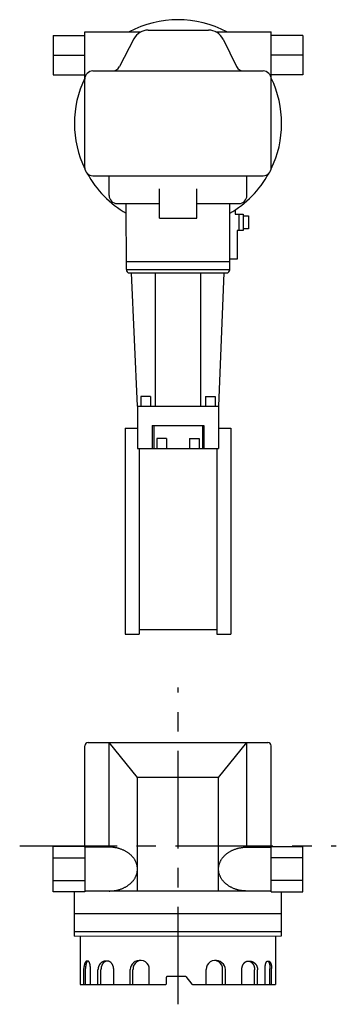
# Model space of a CAD drawing. Extents: x 216 to 4908, y 84 to 3384.
# Drawn here: x 1996 to 2191, y 1212 to 1818 of the extents above; entities that cross this region are included whole.
import ezdxf

# ---------------------------------------------------------------- set-up
doc = ezdxf.new("R2010")
doc.units = 0
doc.header["$LTSCALE"] = 48
doc.linetypes.add('CENTER', pattern=[2, 1.25, -0.25, 0.25, -0.25])
doc.layers.get('0').update_dxf_attribs({"linetype": 'CONTINUOUS'})

msp = doc.modelspace()

# ---------------------------------------------------------------- linework, layer by layer
for p, q in [((2016.48, 1808.48), (2016.48, 1784.23)), ((2016.48, 1808.48), (2036.03, 1808.48)), ((2036.03, 1727.03), (2036.03, 1810.62)), ((2036.03, 1810.62), (2070.52, 1810.62)), ((2075.13, 1811.74), (2112.28, 1811.74)), ((2116.88, 1810.62), (2150.93, 1810.62)), ((2150.93, 1727.03), (2150.93, 1810.62)), ((2150.93, 1782.97), (2150.93, 1810.62)), ((2170.48, 1808.48), (2150.93, 1808.48)), ((2170.48, 1808.48), (2170.48, 1784.23)), ((2066.26, 1806.36), (2057.38, 1789.27)), ((2121.23, 1806.19), (2129.6, 1789.35)), ((2016.48, 1796.35), (2036.03, 1796.35)), ((2170.48, 1796.35), (2150.93, 1796.35)), ((2016.48, 1784.23), (2036.03, 1784.23)), ((2041.03, 1786.57), (2145.93, 1786.57)), ((2170.48, 1784.23), (2150.93, 1784.23)), ((2041.03, 1722.03), (2145.93, 1722.03)), ((2050.98, 1709.92), (2050.98, 1722.03)), ((2135.98, 1709.92), (2135.98, 1722.03)), ((2081.98, 1695.92), (2081.98, 1713.92)), ((2104.98, 1695.92), (2104.98, 1713.92)), ((2055.98, 1704.92), (2081.98, 1704.92)), ((2061.64, 1664.22), (2061.59, 1704.92)), ((2104.98, 1704.92), (2130.98, 1704.92)), ((2125.32, 1664.2), (2125.32, 1704.92)), ((2128.76, 1701.13), (2128.76, 1698.41)), ((2128.76, 1698.41), (2133.6, 1698.41)), ((2130.98, 1698.41), (2130.98, 1688.3)), ((2133.6, 1698.41), (2133.6, 1688.3)), ((2081.98, 1695.92), (2104.98, 1695.92)), ((2133.57, 1697.39), (2136.92, 1697.39)), ((2136.92, 1697.39), (2136.92, 1689.31)), ((2129.87, 1688.3), (2129.87, 1670.71)), ((2133.6, 1688.3), (2129.87, 1688.3)), ((2136.92, 1689.31), (2133.6, 1689.31)), ((2061.64, 1669.18), (2125.31, 1669.18)), ((2129.87, 1670.71), (2125.41, 1670.71)), ((2061.64, 1664.22), (2125.32, 1664.22)), ((2063.64, 1662.2), (2123.32, 1662.2)), ((2068.48, 1580.18), (2064.91, 1662.2)), ((2079.33, 1662.2), (2079.33, 1580.18)), ((2107.24, 1662.2), (2107.24, 1580.18)), ((2121.74, 1662.2), (2118.48, 1580.18)), ((2070.48, 1586.16), (2070.48, 1580.16)), ((2076.48, 1586.16), (2070.48, 1586.16)), ((2076.48, 1586.16), (2076.48, 1580.16)), ((2110.48, 1586.16), (2116.48, 1586.16)), ((2110.48, 1586.16), (2110.48, 1580.16)), ((2116.48, 1586.16), (2116.48, 1580.16)), ((2068.48, 1580.16), (2118.48, 1580.16)), ((2068.48, 1580.16), (2068.48, 1554.16)), ((2118.48, 1580.16), (2118.48, 1554.16)), ((2060.98, 1566.66), (2060.98, 1439.66)), ((2060.98, 1566.66), (2068.48, 1566.66)), ((2077.48, 1568.16), (2109.48, 1568.16)), ((2077.48, 1568.16), (2077.48, 1554.16)), ((2078.48, 1568.16), (2078.48, 1554.16)), ((2108.48, 1568.16), (2108.48, 1554.16)), ((2109.48, 1568.16), (2109.48, 1554.16)), ((2118.48, 1566.66), (2125.98, 1566.66)), ((2125.98, 1566.66), (2125.98, 1439.66)), ((2086.48, 1560.16), (2080.48, 1560.16)), ((2080.48, 1560.16), (2080.48, 1554.16)), ((2086.48, 1560.16), (2086.48, 1554.16)), ((2100.48, 1560.16), (2100.48, 1554.16)), ((2100.48, 1560.16), (2106.48, 1560.16)), ((2106.48, 1560.16), (2106.48, 1554.16)), ((2068.48, 1554.16), (2118.48, 1554.16)), ((2069.48, 1554.16), (2069.48, 1439.66)), ((2117.48, 1554.16), (2117.48, 1439.66)), ((2060.98, 1439.66), (2069.48, 1439.66)), ((2069.48, 1442.66), (2117.48, 1442.66)), ((2117.48, 1439.66), (2125.98, 1439.66)), ((2036.03, 1308.56), (2036.03, 1371.05)), ((2038.03, 1373.05), (2148.93, 1373.05)), ((2051.03, 1308.56), (2051.03, 1373.05)), ((2068.48, 1351.56), (2051.03, 1373.05)), ((2118.48, 1351.56), (2135.93, 1373.05)), ((2135.93, 1308.56), (2135.93, 1373.05)), ((2150.93, 1309.06), (2150.93, 1371.05)), ((2068.48, 1281.56), (2068.48, 1351.56)), ((2118.48, 1351.56), (2068.48, 1351.56)), ((2118.48, 1281.56), (2118.48, 1351.56)), ((2016.48, 1281.06), (2016.48, 1309.06)), ((2036.03, 1309.06), (2016.48, 1309.06)), ((2036.03, 1309.06), (2036.03, 1281.06)), ((2051.03, 1308.56), (2036.03, 1308.56)), ((2135.93, 1308.56), (2150.93, 1308.56)), ((2150.93, 1281.06), (2150.93, 1309.06)), ((2150.93, 1309.06), (2170.48, 1309.06)), ((2170.48, 1281.06), (2170.48, 1309.06)), ((2016.48, 1302.06), (2036.03, 1302.06)), ((2170.48, 1302.06), (2150.93, 1302.06)), ((2016.48, 1288.06), (2036.03, 1288.06)), ((2170.48, 1288.06), (2150.93, 1288.06)), ((2036.03, 1281.06), (2016.48, 1281.06)), ((2029.67, 1253.85), (2029.67, 1281.06)), ((2150.93, 1281.56), (2036.03, 1281.56)), ((2150.93, 1281.06), (2170.48, 1281.06)), ((2157.28, 1253.86), (2157.28, 1281.06)), ((2029.67, 1267.71), (2157.28, 1267.71)), ((2029.64, 1256.7), (2157.22, 1256.69)), ((2029.67, 1253.85), (2157.28, 1253.86)), ((2033.13, 1253.85), (2033.13, 1224.05)), ((2153.53, 1253.85), (2153.53, 1224.05)), ((2035.46, 1224.04), (2035.46, 1233.74)), ((2036.48, 1224.05), (2036.48, 1233.64)), ((2039.5, 1224.05), (2039.5, 1233.74)), ((2044.16, 1224.04), (2044.16, 1233.04)), ((2045.99, 1224.04), (2045.99, 1233.04)), ((2053.86, 1224.05), (2053.86, 1233.04)), ((2063.92, 1224.14), (2063.92, 1233.17)), ((2065.74, 1224.07), (2065.74, 1233.17)), ((2075.75, 1224.14), (2075.75, 1233.17)), ((2110.91, 1224.14), (2110.91, 1233.17)), ((2120.91, 1224.07), (2120.91, 1233.17)), ((2122.74, 1224.14), (2122.74, 1233.17)), ((2132.79, 1224.05), (2132.79, 1233.04)), ((2140.67, 1224.04), (2140.67, 1233.04)), ((2142.49, 1224.04), (2142.49, 1233.04)), ((2147.15, 1224.05), (2147.15, 1233.74)), ((2150.17, 1224.05), (2150.17, 1233.64)), ((2151.2, 1224.04), (2151.2, 1233.74)), ((2086.43, 1224.55), (2086.43, 1228.55)), ((2086.93, 1229.05), (2097.82, 1229.05)), ((2098.21, 1228.86), (2101.94, 1224.23)), ((2033.13, 1224.05), (2085.93, 1224.05)), ((2102.33, 1224.05), (2153.52, 1224.05))]:
    msp.add_line(p, q)
at = {"linetype": 'CENTER'}
for p, q in [((2093.48, 1211.79), (2093.48, 1406.94)), ((1995.9, 1309.36), (2191.05, 1309.36))]:
    msp.add_line(p, q, dxfattribs=at)
for points in [[(2051.03, 1281.56, 0), (2051.45, 1281.56, 0), (2051.88, 1281.58, 0), (2052.31, 1281.6, 0), (2052.74, 1281.63, 0), (2053.16, 1281.66, 0), (2053.59, 1281.71, 0), (2054.01, 1281.76, 0), (2054.43, 1281.82, 0), (2054.85, 1281.89, 0), (2055.27, 1281.97, 0), (2055.68, 1282.05, 0), (2056.09, 1282.14, 0), (2056.5, 1282.24, 0), (2056.9, 1282.35, 0), (2057.31, 1282.47, 0), (2057.7, 1282.59, 0), (2058.1, 1282.72, 0), (2058.49, 1282.86, 0), (2058.87, 1283, 0), (2059.25, 1283.15, 0), (2059.63, 1283.31, 0), (2060, 1283.48, 0), (2060.36, 1283.66, 0), (2060.72, 1283.84, 0), (2061.07, 1284.02, 0), (2061.42, 1284.22, 0), (2061.76, 1284.42, 0), (2062.1, 1284.63, 0), (2062.42, 1284.84, 0), (2062.74, 1285.06, 0), (2063.06, 1285.28, 0), (2063.36, 1285.51, 0), (2063.66, 1285.75, 0), (2063.95, 1285.99, 0), (2064.24, 1286.24, 0), (2064.51, 1286.5, 0), (2064.78, 1286.76, 0), (2065.04, 1287.02, 0), (2065.29, 1287.29, 0), (2065.53, 1287.56, 0), (2065.77, 1287.84, 0), (2065.99, 1288.12, 0), (2066.21, 1288.41, 0), (2066.41, 1288.7, 0), (2066.61, 1288.99, 0), (2066.8, 1289.29, 0), (2066.98, 1289.59, 0), (2067.15, 1289.89, 0), (2067.31, 1290.2, 0), (2067.46, 1290.51, 0), (2067.59, 1290.83, 0), (2067.72, 1291.14, 0), (2067.84, 1291.46, 0), (2067.95, 1291.78, 0), (2068.05, 1292.1, 0), (2068.14, 1292.43, 0), (2068.22, 1292.75, 0), (2068.29, 1293.08, 0), (2068.34, 1293.41, 0), (2068.39, 1293.74, 0), (2068.43, 1294.07, 0), (2068.45, 1294.4, 0), (2068.47, 1294.73, 0), (2068.48, 1295.06, 0), (2068.47, 1295.39, 0), (2068.45, 1295.72, 0), (2068.43, 1296.05, 0), (2068.39, 1296.38, 0), (2068.34, 1296.71, 0), (2068.29, 1297.04, 0), (2068.22, 1297.37, 0), (2068.14, 1297.69, 0), (2068.05, 1298.02, 0), (2067.95, 1298.34, 0), (2067.84, 1298.66, 0), (2067.72, 1298.98, 0), (2067.59, 1299.3, 0), (2067.46, 1299.61, 0), (2067.31, 1299.92, 0), (2067.15, 1300.23, 0), (2066.98, 1300.53, 0), (2066.8, 1300.83, 0), (2066.61, 1301.13, 0), (2066.41, 1301.42, 0), (2066.21, 1301.71, 0), (2065.99, 1302, 0), (2065.77, 1302.28, 0), (2065.53, 1302.56, 0), (2065.29, 1302.83, 0), (2065.04, 1303.1, 0), (2064.78, 1303.37, 0), (2064.51, 1303.63, 0), (2064.24, 1303.88, 0), (2063.95, 1304.13, 0), (2063.66, 1304.37, 0), (2063.36, 1304.61, 0), (2063.06, 1304.84, 0), (2062.74, 1305.06, 0), (2062.42, 1305.28, 0), (2062.1, 1305.5, 0), (2061.76, 1305.7, 0), (2061.42, 1305.9, 0), (2061.07, 1306.1, 0), (2060.72, 1306.29, 0), (2060.36, 1306.47, 0), (2060, 1306.64, 0), (2059.63, 1306.81, 0), (2059.25, 1306.97, 0), (2058.87, 1307.12, 0), (2058.49, 1307.26, 0), (2058.1, 1307.4, 0), (2057.7, 1307.53, 0), (2057.31, 1307.66, 0), (2056.9, 1307.77, 0), (2056.5, 1307.88, 0), (2056.09, 1307.98, 0), (2055.68, 1308.07, 0), (2055.27, 1308.16, 0), (2054.85, 1308.23, 0), (2054.43, 1308.3, 0), (2054.01, 1308.36, 0), (2053.59, 1308.41, 0), (2053.16, 1308.46, 0), (2052.74, 1308.5, 0), (2052.31, 1308.52, 0), (2051.88, 1308.54, 0), (2051.45, 1308.56, 0), (2051.03, 1308.56, 0)], [(2135.93, 1281.56, 0), (2135.5, 1281.56, 0), (2135.07, 1281.58, 0), (2134.64, 1281.6, 0), (2134.21, 1281.63, 0), (2133.79, 1281.66, 0), (2133.36, 1281.71, 0), (2132.94, 1281.76, 0), (2132.52, 1281.82, 0), (2132.1, 1281.89, 0), (2131.69, 1281.97, 0), (2131.27, 1282.05, 0), (2130.86, 1282.14, 0), (2130.45, 1282.24, 0), (2130.05, 1282.35, 0), (2129.64, 1282.47, 0), (2129.25, 1282.59, 0), (2128.85, 1282.72, 0), (2128.46, 1282.86, 0), (2128.08, 1283, 0), (2127.7, 1283.15, 0), (2127.32, 1283.31, 0), (2126.95, 1283.48, 0), (2126.59, 1283.66, 0), (2126.23, 1283.84, 0), (2125.88, 1284.02, 0), (2125.53, 1284.22, 0), (2125.19, 1284.42, 0), (2124.85, 1284.63, 0), (2124.53, 1284.84, 0), (2124.21, 1285.06, 0), (2123.89, 1285.28, 0), (2123.59, 1285.51, 0), (2123.29, 1285.75, 0), (2123, 1285.99, 0), (2122.71, 1286.24, 0), (2122.44, 1286.5, 0), (2122.17, 1286.76, 0), (2121.91, 1287.02, 0), (2121.66, 1287.29, 0), (2121.42, 1287.56, 0), (2121.18, 1287.84, 0), (2120.96, 1288.12, 0), (2120.74, 1288.41, 0), (2120.54, 1288.7, 0), (2120.34, 1288.99, 0), (2120.15, 1289.29, 0), (2119.97, 1289.59, 0), (2119.8, 1289.89, 0), (2119.64, 1290.2, 0), (2119.5, 1290.51, 0), (2119.36, 1290.83, 0), (2119.23, 1291.14, 0), (2119.11, 1291.46, 0), (2119, 1291.78, 0), (2118.9, 1292.1, 0), (2118.81, 1292.43, 0), (2118.73, 1292.75, 0), (2118.66, 1293.08, 0), (2118.61, 1293.41, 0), (2118.56, 1293.74, 0), (2118.52, 1294.07, 0), (2118.5, 1294.4, 0), (2118.48, 1294.73, 0), (2118.48, 1295.06, 0), (2118.48, 1295.39, 0), (2118.5, 1295.72, 0), (2118.52, 1296.05, 0), (2118.56, 1296.38, 0), (2118.61, 1296.71, 0), (2118.66, 1297.04, 0), (2118.73, 1297.37, 0), (2118.81, 1297.69, 0), (2118.9, 1298.02, 0), (2119, 1298.34, 0), (2119.11, 1298.66, 0), (2119.23, 1298.98, 0), (2119.36, 1299.3, 0), (2119.5, 1299.61, 0), (2119.64, 1299.92, 0), (2119.8, 1300.23, 0), (2119.97, 1300.53, 0), (2120.15, 1300.83, 0), (2120.34, 1301.13, 0), (2120.54, 1301.42, 0), (2120.74, 1301.71, 0), (2120.96, 1302, 0), (2121.18, 1302.28, 0), (2121.42, 1302.56, 0), (2121.66, 1302.83, 0), (2121.91, 1303.1, 0), (2122.17, 1303.37, 0), (2122.44, 1303.63, 0), (2122.71, 1303.88, 0), (2123, 1304.13, 0), (2123.29, 1304.37, 0), (2123.59, 1304.61, 0), (2123.89, 1304.84, 0), (2124.21, 1305.06, 0), (2124.53, 1305.28, 0), (2124.85, 1305.5, 0), (2125.19, 1305.7, 0), (2125.53, 1305.9, 0), (2125.88, 1306.1, 0), (2126.23, 1306.29, 0), (2126.59, 1306.47, 0), (2126.95, 1306.64, 0), (2127.32, 1306.81, 0), (2127.7, 1306.97, 0), (2128.08, 1307.12, 0), (2128.46, 1307.26, 0), (2128.85, 1307.4, 0), (2129.25, 1307.53, 0), (2129.64, 1307.66, 0), (2130.05, 1307.77, 0), (2130.45, 1307.88, 0), (2130.86, 1307.98, 0), (2131.27, 1308.07, 0), (2131.69, 1308.16, 0), (2132.1, 1308.23, 0), (2132.52, 1308.3, 0), (2132.94, 1308.36, 0), (2133.36, 1308.41, 0), (2133.79, 1308.46, 0), (2134.21, 1308.5, 0), (2134.64, 1308.52, 0), (2135.07, 1308.54, 0), (2135.5, 1308.56, 0), (2135.93, 1308.56, 0)], [(2037.81, 1238.38, 0), (2037.78, 1238.39, 0), (2037.75, 1238.4, 0), (2037.73, 1238.41, 0), (2037.7, 1238.41, 0), (2037.67, 1238.42, 0), (2037.64, 1238.43, 0), (2037.62, 1238.43, 0), (2037.59, 1238.43, 0), (2037.56, 1238.44, 0), (2037.54, 1238.44, 0), (2037.51, 1238.44, 0), (2037.48, 1238.44, 0), (2037.45, 1238.44, 0), (2037.43, 1238.44, 0), (2037.4, 1238.44, 0), (2037.37, 1238.44, 0), (2037.34, 1238.43, 0), (2037.32, 1238.43, 0), (2037.29, 1238.42, 0), (2037.26, 1238.42, 0), (2037.23, 1238.41, 0), (2037.21, 1238.4, 0), (2037.18, 1238.39, 0), (2037.15, 1238.38, 0), (2037.13, 1238.37, 0), (2037.1, 1238.36, 0), (2037.07, 1238.35, 0), (2037.04, 1238.33, 0), (2037.02, 1238.32, 0), (2036.99, 1238.31, 0), (2036.96, 1238.29, 0), (2036.94, 1238.27, 0), (2036.91, 1238.26, 0), (2036.89, 1238.24, 0), (2036.86, 1238.22, 0), (2036.83, 1238.2, 0), (2036.81, 1238.18, 0), (2036.78, 1238.16, 0), (2036.76, 1238.13, 0), (2036.73, 1238.11, 0), (2036.71, 1238.09, 0), (2036.68, 1238.06, 0), (2036.65, 1238.04, 0), (2036.63, 1238.01, 0), (2036.61, 1237.98, 0), (2036.58, 1237.96, 0), (2036.56, 1237.93, 0), (2036.53, 1237.9, 0), (2036.51, 1237.87, 0), (2036.48, 1237.84, 0), (2036.46, 1237.8, 0), (2036.44, 1237.77, 0), (2036.41, 1237.74, 0), (2036.39, 1237.7, 0), (2036.37, 1237.67, 0), (2036.34, 1237.63, 0), (2036.32, 1237.6, 0), (2036.3, 1237.56, 0), (2036.28, 1237.52, 0), (2036.26, 1237.49, 0), (2036.23, 1237.45, 0), (2036.21, 1237.41, 0), (2036.19, 1237.37, 0), (2036.17, 1237.33, 0), (2036.15, 1237.29, 0), (2036.13, 1237.24, 0), (2036.11, 1237.2, 0), (2036.09, 1237.16, 0), (2036.07, 1237.11, 0), (2036.05, 1237.07, 0), (2036.03, 1237.02, 0), (2036.01, 1236.98, 0), (2035.99, 1236.93, 0), (2035.97, 1236.88, 0), (2035.96, 1236.83, 0), (2035.94, 1236.79, 0), (2035.92, 1236.74, 0), (2035.9, 1236.69, 0), (2035.89, 1236.64, 0), (2035.87, 1236.59, 0), (2035.85, 1236.54, 0), (2035.84, 1236.49, 0), (2035.82, 1236.43, 0), (2035.81, 1236.38, 0), (2035.79, 1236.33, 0), (2035.77, 1236.27, 0), (2035.76, 1236.22, 0), (2035.75, 1236.17, 0), (2035.73, 1236.11, 0), (2035.72, 1236.06, 0), (2035.71, 1236, 0), (2035.69, 1235.94, 0), (2035.68, 1235.89, 0), (2035.67, 1235.83, 0), (2035.66, 1235.77, 0), (2035.64, 1235.72, 0), (2035.63, 1235.66, 0), (2035.62, 1235.6, 0), (2035.61, 1235.54, 0), (2035.6, 1235.48, 0), (2035.59, 1235.42, 0), (2035.58, 1235.36, 0), (2035.57, 1235.3, 0), (2035.56, 1235.24, 0), (2035.55, 1235.18, 0), (2035.55, 1235.12, 0), (2035.54, 1235.06, 0), (2035.53, 1235, 0), (2035.52, 1234.94, 0), (2035.52, 1234.88, 0), (2035.51, 1234.81, 0), (2035.5, 1234.75, 0), (2035.5, 1234.69, 0), (2035.49, 1234.63, 0), (2035.49, 1234.56, 0), (2035.48, 1234.5, 0), (2035.48, 1234.44, 0), (2035.48, 1234.37, 0), (2035.47, 1234.31, 0), (2035.47, 1234.25, 0), (2035.47, 1234.18, 0), (2035.46, 1234.12, 0), (2035.46, 1234.06, 0), (2035.46, 1233.99, 0), (2035.46, 1233.93, 0), (2035.46, 1233.87, 0), (2035.46, 1233.8, 0), (2035.46, 1233.74, 0)], [(2039.5, 1233.74, 0), (2039.5, 1233.85, 0), (2039.5, 1233.97, 0), (2039.5, 1234.08, 0), (2039.5, 1234.2, 0), (2039.49, 1234.31, 0), (2039.49, 1234.42, 0), (2039.48, 1234.54, 0), (2039.47, 1234.65, 0), (2039.47, 1234.76, 0), (2039.46, 1234.87, 0), (2039.45, 1234.99, 0), (2039.44, 1235.1, 0), (2039.43, 1235.21, 0), (2039.41, 1235.31, 0), (2039.4, 1235.42, 0), (2039.39, 1235.53, 0), (2039.37, 1235.63, 0), (2039.36, 1235.74, 0), (2039.34, 1235.84, 0), (2039.32, 1235.94, 0), (2039.31, 1236.04, 0), (2039.29, 1236.14, 0), (2039.27, 1236.24, 0), (2039.25, 1236.34, 0), (2039.23, 1236.43, 0), (2039.21, 1236.52, 0), (2039.18, 1236.62, 0), (2039.16, 1236.7, 0), (2039.14, 1236.79, 0), (2039.11, 1236.88, 0), (2039.09, 1236.96, 0), (2039.06, 1237.04, 0), (2039.03, 1237.13, 0), (2039.01, 1237.2, 0), (2038.98, 1237.28, 0), (2038.95, 1237.35, 0), (2038.92, 1237.42, 0), (2038.89, 1237.49, 0), (2038.86, 1237.56, 0), (2038.83, 1237.63, 0), (2038.8, 1237.69, 0), (2038.77, 1237.75, 0), (2038.74, 1237.81, 0), (2038.71, 1237.86, 0), (2038.67, 1237.92, 0), (2038.64, 1237.97, 0), (2038.61, 1238.01, 0), (2038.57, 1238.06, 0), (2038.54, 1238.1, 0), (2038.5, 1238.14, 0), (2038.47, 1238.18, 0), (2038.43, 1238.21, 0), (2038.4, 1238.24, 0), (2038.36, 1238.27, 0), (2038.32, 1238.3, 0), (2038.29, 1238.32, 0), (2038.25, 1238.35, 0), (2038.21, 1238.36, 0), (2038.18, 1238.38, 0), (2038.14, 1238.39, 0), (2038.1, 1238.4, 0), (2038.07, 1238.41, 0), (2038.03, 1238.41, 0), (2037.99, 1238.41, 0), (2037.96, 1238.41, 0), (2037.92, 1238.41, 0), (2037.88, 1238.4, 0), (2037.85, 1238.39, 0), (2037.81, 1238.38, 0), (2037.77, 1238.36, 0), (2037.74, 1238.35, 0), (2037.7, 1238.32, 0), (2037.66, 1238.3, 0), (2037.63, 1238.27, 0), (2037.59, 1238.24, 0), (2037.56, 1238.21, 0), (2037.52, 1238.18, 0), (2037.48, 1238.14, 0), (2037.45, 1238.1, 0), (2037.42, 1238.06, 0), (2037.38, 1238.01, 0), (2037.35, 1237.97, 0), (2037.31, 1237.92, 0), (2037.28, 1237.86, 0), (2037.25, 1237.81, 0), (2037.22, 1237.75, 0), (2037.19, 1237.69, 0), (2037.15, 1237.63, 0), (2037.12, 1237.56, 0), (2037.09, 1237.49, 0), (2037.06, 1237.42, 0), (2037.04, 1237.35, 0), (2037.01, 1237.28, 0), (2036.98, 1237.2, 0), (2036.95, 1237.13, 0), (2036.93, 1237.04, 0), (2036.9, 1236.96, 0), (2036.87, 1236.88, 0), (2036.85, 1236.79, 0), (2036.83, 1236.7, 0), (2036.8, 1236.62, 0), (2036.78, 1236.52, 0), (2036.76, 1236.43, 0), (2036.74, 1236.34, 0), (2036.72, 1236.24, 0), (2036.7, 1236.14, 0), (2036.68, 1236.04, 0), (2036.66, 1235.94, 0), (2036.64, 1235.84, 0), (2036.63, 1235.74, 0), (2036.61, 1235.63, 0), (2036.6, 1235.53, 0), (2036.58, 1235.42, 0), (2036.57, 1235.31, 0), (2036.56, 1235.21, 0), (2036.55, 1235.1, 0), (2036.54, 1234.99, 0), (2036.53, 1234.87, 0), (2036.52, 1234.76, 0), (2036.51, 1234.65, 0), (2036.51, 1234.54, 0), (2036.5, 1234.42, 0), (2036.49, 1234.31, 0), (2036.49, 1234.2, 0), (2036.49, 1234.08, 0), (2036.48, 1233.97, 0), (2036.48, 1233.85, 0), (2036.48, 1233.74, 0)], [(2049.36, 1238.38, 0), (2049.29, 1238.38, 0), (2049.23, 1238.39, 0), (2049.17, 1238.39, 0), (2049.11, 1238.39, 0), (2049.05, 1238.39, 0), (2048.98, 1238.39, 0), (2048.92, 1238.39, 0), (2048.86, 1238.39, 0), (2048.8, 1238.39, 0), (2048.74, 1238.38, 0), (2048.67, 1238.38, 0), (2048.61, 1238.37, 0), (2048.55, 1238.37, 0), (2048.49, 1238.36, 0), (2048.43, 1238.35, 0), (2048.36, 1238.34, 0), (2048.3, 1238.33, 0), (2048.24, 1238.32, 0), (2048.18, 1238.31, 0), (2048.12, 1238.3, 0), (2048.06, 1238.29, 0), (2048, 1238.27, 0), (2047.94, 1238.26, 0), (2047.87, 1238.24, 0), (2047.81, 1238.23, 0), (2047.75, 1238.21, 0), (2047.69, 1238.19, 0), (2047.63, 1238.17, 0), (2047.57, 1238.15, 0), (2047.52, 1238.13, 0), (2047.46, 1238.11, 0), (2047.4, 1238.09, 0), (2047.34, 1238.06, 0), (2047.28, 1238.04, 0), (2047.22, 1238.01, 0), (2047.17, 1237.99, 0), (2047.11, 1237.96, 0), (2047.05, 1237.93, 0), (2046.99, 1237.91, 0), (2046.94, 1237.88, 0), (2046.88, 1237.85, 0), (2046.83, 1237.82, 0), (2046.77, 1237.79, 0), (2046.72, 1237.75, 0), (2046.66, 1237.72, 0), (2046.61, 1237.69, 0), (2046.55, 1237.65, 0), (2046.5, 1237.62, 0), (2046.45, 1237.58, 0), (2046.39, 1237.54, 0), (2046.34, 1237.51, 0), (2046.29, 1237.47, 0), (2046.24, 1237.43, 0), (2046.19, 1237.39, 0), (2046.14, 1237.35, 0), (2046.09, 1237.31, 0), (2046.04, 1237.27, 0), (2045.99, 1237.22, 0), (2045.94, 1237.18, 0), (2045.89, 1237.14, 0), (2045.85, 1237.09, 0), (2045.8, 1237.05, 0), (2045.75, 1237, 0), (2045.71, 1236.96, 0), (2045.66, 1236.91, 0), (2045.62, 1236.86, 0), (2045.57, 1236.81, 0), (2045.53, 1236.76, 0), (2045.49, 1236.71, 0), (2045.44, 1236.66, 0), (2045.4, 1236.61, 0), (2045.36, 1236.56, 0), (2045.32, 1236.51, 0), (2045.28, 1236.46, 0), (2045.24, 1236.4, 0), (2045.2, 1236.35, 0), (2045.16, 1236.3, 0), (2045.13, 1236.24, 0), (2045.09, 1236.19, 0), (2045.05, 1236.13, 0), (2045.02, 1236.07, 0), (2044.98, 1236.02, 0), (2044.95, 1235.96, 0), (2044.91, 1235.9, 0), (2044.88, 1235.84, 0), (2044.85, 1235.78, 0), (2044.82, 1235.73, 0), (2044.79, 1235.67, 0), (2044.76, 1235.61, 0), (2044.73, 1235.55, 0), (2044.7, 1235.48, 0), (2044.67, 1235.42, 0), (2044.64, 1235.36, 0), (2044.62, 1235.3, 0), (2044.59, 1235.24, 0), (2044.56, 1235.17, 0), (2044.54, 1235.11, 0), (2044.52, 1235.05, 0), (2044.49, 1234.98, 0), (2044.47, 1234.92, 0), (2044.45, 1234.86, 0), (2044.43, 1234.79, 0), (2044.41, 1234.73, 0), (2044.39, 1234.66, 0), (2044.37, 1234.59, 0), (2044.35, 1234.53, 0), (2044.34, 1234.46, 0), (2044.32, 1234.4, 0), (2044.31, 1234.33, 0), (2044.29, 1234.26, 0), (2044.28, 1234.2, 0), (2044.26, 1234.13, 0), (2044.25, 1234.06, 0), (2044.24, 1233.99, 0), (2044.23, 1233.93, 0), (2044.22, 1233.86, 0), (2044.21, 1233.79, 0), (2044.2, 1233.72, 0), (2044.19, 1233.65, 0), (2044.19, 1233.59, 0), (2044.18, 1233.52, 0), (2044.18, 1233.45, 0), (2044.17, 1233.38, 0), (2044.17, 1233.31, 0), (2044.17, 1233.24, 0), (2044.16, 1233.18, 0), (2044.16, 1233.11, 0), (2044.16, 1233.04, 0)], [(2053.86, 1233.04, 0), (2053.86, 1233.17, 0), (2053.86, 1233.3, 0), (2053.85, 1233.43, 0), (2053.84, 1233.57, 0), (2053.83, 1233.7, 0), (2053.82, 1233.83, 0), (2053.81, 1233.96, 0), (2053.79, 1234.09, 0), (2053.77, 1234.22, 0), (2053.75, 1234.35, 0), (2053.72, 1234.48, 0), (2053.69, 1234.6, 0), (2053.66, 1234.73, 0), (2053.63, 1234.86, 0), (2053.6, 1234.98, 0), (2053.56, 1235.1, 0), (2053.53, 1235.22, 0), (2053.49, 1235.35, 0), (2053.44, 1235.46, 0), (2053.4, 1235.58, 0), (2053.35, 1235.7, 0), (2053.3, 1235.81, 0), (2053.25, 1235.93, 0), (2053.2, 1236.04, 0), (2053.15, 1236.15, 0), (2053.09, 1236.25, 0), (2053.03, 1236.36, 0), (2052.97, 1236.46, 0), (2052.91, 1236.56, 0), (2052.84, 1236.66, 0), (2052.78, 1236.76, 0), (2052.71, 1236.85, 0), (2052.64, 1236.95, 0), (2052.57, 1237.04, 0), (2052.5, 1237.12, 0), (2052.42, 1237.21, 0), (2052.35, 1237.29, 0), (2052.27, 1237.37, 0), (2052.19, 1237.45, 0), (2052.11, 1237.53, 0), (2052.03, 1237.6, 0), (2051.95, 1237.67, 0), (2051.87, 1237.73, 0), (2051.78, 1237.8, 0), (2051.7, 1237.86, 0), (2051.61, 1237.92, 0), (2051.52, 1237.97, 0), (2051.43, 1238.02, 0), (2051.34, 1238.07, 0), (2051.25, 1238.12, 0), (2051.16, 1238.16, 0), (2051.07, 1238.2, 0), (2050.98, 1238.24, 0), (2050.88, 1238.27, 0), (2050.79, 1238.3, 0), (2050.69, 1238.33, 0), (2050.6, 1238.36, 0), (2050.5, 1238.38, 0), (2050.41, 1238.39, 0), (2050.31, 1238.41, 0), (2050.22, 1238.42, 0), (2050.12, 1238.43, 0), (2050.02, 1238.43, 0), (2049.93, 1238.43, 0), (2049.83, 1238.43, 0), (2049.73, 1238.43, 0), (2049.64, 1238.42, 0), (2049.54, 1238.41, 0), (2049.44, 1238.39, 0), (2049.35, 1238.38, 0), (2049.25, 1238.36, 0), (2049.16, 1238.33, 0), (2049.06, 1238.3, 0), (2048.97, 1238.27, 0), (2048.87, 1238.24, 0), (2048.78, 1238.2, 0), (2048.69, 1238.16, 0), (2048.6, 1238.12, 0), (2048.51, 1238.07, 0), (2048.42, 1238.02, 0), (2048.33, 1237.97, 0), (2048.24, 1237.92, 0), (2048.15, 1237.86, 0), (2048.07, 1237.8, 0), (2047.98, 1237.73, 0), (2047.9, 1237.67, 0), (2047.82, 1237.6, 0), (2047.74, 1237.53, 0), (2047.66, 1237.45, 0), (2047.58, 1237.37, 0), (2047.5, 1237.29, 0), (2047.43, 1237.21, 0), (2047.35, 1237.12, 0), (2047.28, 1237.04, 0), (2047.21, 1236.95, 0), (2047.14, 1236.85, 0), (2047.07, 1236.76, 0), (2047.01, 1236.66, 0), (2046.94, 1236.56, 0), (2046.88, 1236.46, 0), (2046.82, 1236.36, 0), (2046.76, 1236.25, 0), (2046.71, 1236.15, 0), (2046.65, 1236.04, 0), (2046.6, 1235.93, 0), (2046.55, 1235.81, 0), (2046.5, 1235.7, 0), (2046.45, 1235.58, 0), (2046.41, 1235.46, 0), (2046.37, 1235.35, 0), (2046.33, 1235.22, 0), (2046.29, 1235.1, 0), (2046.25, 1234.98, 0), (2046.22, 1234.86, 0), (2046.19, 1234.73, 0), (2046.16, 1234.6, 0), (2046.13, 1234.48, 0), (2046.11, 1234.35, 0), (2046.08, 1234.22, 0), (2046.06, 1234.09, 0), (2046.05, 1233.96, 0), (2046.03, 1233.83, 0), (2046.02, 1233.7, 0), (2046.01, 1233.57, 0), (2046, 1233.43, 0), (2045.99, 1233.3, 0), (2045.99, 1233.17, 0), (2045.99, 1233.04, 0)], [(2132.79, 1233.04, 0), (2132.79, 1233.17, 0), (2132.8, 1233.3, 0), (2132.8, 1233.43, 0), (2132.81, 1233.57, 0), (2132.82, 1233.7, 0), (2132.83, 1233.83, 0), (2132.85, 1233.96, 0), (2132.87, 1234.09, 0), (2132.89, 1234.22, 0), (2132.91, 1234.35, 0), (2132.93, 1234.48, 0), (2132.96, 1234.6, 0), (2132.99, 1234.73, 0), (2133.02, 1234.86, 0), (2133.06, 1234.98, 0), (2133.09, 1235.1, 0), (2133.13, 1235.22, 0), (2133.17, 1235.35, 0), (2133.21, 1235.46, 0), (2133.26, 1235.58, 0), (2133.3, 1235.7, 0), (2133.35, 1235.81, 0), (2133.4, 1235.93, 0), (2133.46, 1236.04, 0), (2133.51, 1236.15, 0), (2133.57, 1236.25, 0), (2133.63, 1236.36, 0), (2133.69, 1236.46, 0), (2133.75, 1236.56, 0), (2133.81, 1236.66, 0), (2133.88, 1236.76, 0), (2133.95, 1236.85, 0), (2134.01, 1236.95, 0), (2134.09, 1237.04, 0), (2134.16, 1237.12, 0), (2134.23, 1237.21, 0), (2134.31, 1237.29, 0), (2134.38, 1237.37, 0), (2134.46, 1237.45, 0), (2134.54, 1237.53, 0), (2134.62, 1237.6, 0), (2134.71, 1237.67, 0), (2134.79, 1237.73, 0), (2134.87, 1237.8, 0), (2134.96, 1237.86, 0), (2135.05, 1237.92, 0), (2135.13, 1237.97, 0), (2135.22, 1238.02, 0), (2135.31, 1238.07, 0), (2135.4, 1238.12, 0), (2135.49, 1238.16, 0), (2135.59, 1238.2, 0), (2135.68, 1238.24, 0), (2135.77, 1238.27, 0), (2135.87, 1238.3, 0), (2135.96, 1238.33, 0), (2136.06, 1238.36, 0), (2136.15, 1238.38, 0), (2136.25, 1238.39, 0), (2136.34, 1238.41, 0), (2136.44, 1238.42, 0), (2136.54, 1238.43, 0), (2136.63, 1238.43, 0), (2136.73, 1238.43, 0), (2136.83, 1238.43, 0), (2136.92, 1238.43, 0), (2137.02, 1238.42, 0), (2137.12, 1238.41, 0), (2137.21, 1238.39, 0), (2137.31, 1238.38, 0), (2137.4, 1238.36, 0), (2137.5, 1238.33, 0), (2137.59, 1238.3, 0), (2137.69, 1238.27, 0), (2137.78, 1238.24, 0), (2137.87, 1238.2, 0), (2137.97, 1238.16, 0), (2138.06, 1238.12, 0), (2138.15, 1238.07, 0), (2138.24, 1238.02, 0), (2138.33, 1237.97, 0), (2138.41, 1237.92, 0), (2138.5, 1237.86, 0), (2138.59, 1237.8, 0), (2138.67, 1237.73, 0), (2138.75, 1237.67, 0), (2138.84, 1237.6, 0), (2138.92, 1237.53, 0), (2139, 1237.45, 0), (2139.08, 1237.37, 0), (2139.15, 1237.29, 0), (2139.23, 1237.21, 0), (2139.3, 1237.12, 0), (2139.37, 1237.04, 0), (2139.45, 1236.95, 0), (2139.51, 1236.85, 0), (2139.58, 1236.76, 0), (2139.65, 1236.66, 0), (2139.71, 1236.56, 0), (2139.77, 1236.46, 0), (2139.83, 1236.36, 0), (2139.89, 1236.25, 0), (2139.95, 1236.15, 0), (2140, 1236.04, 0), (2140.06, 1235.93, 0), (2140.11, 1235.81, 0), (2140.16, 1235.7, 0), (2140.2, 1235.58, 0), (2140.25, 1235.46, 0), (2140.29, 1235.35, 0), (2140.33, 1235.22, 0), (2140.37, 1235.1, 0), (2140.4, 1234.98, 0), (2140.44, 1234.86, 0), (2140.47, 1234.73, 0), (2140.5, 1234.6, 0), (2140.53, 1234.48, 0), (2140.55, 1234.35, 0), (2140.57, 1234.22, 0), (2140.59, 1234.09, 0), (2140.61, 1233.96, 0), (2140.63, 1233.83, 0), (2140.64, 1233.7, 0), (2140.65, 1233.57, 0), (2140.66, 1233.43, 0), (2140.66, 1233.3, 0), (2140.67, 1233.17, 0), (2140.67, 1233.04, 0)], [(2137.3, 1238.38, 0), (2137.36, 1238.38, 0), (2137.42, 1238.39, 0), (2137.48, 1238.39, 0), (2137.55, 1238.39, 0), (2137.61, 1238.39, 0), (2137.67, 1238.39, 0), (2137.73, 1238.39, 0), (2137.8, 1238.39, 0), (2137.86, 1238.39, 0), (2137.92, 1238.38, 0), (2137.98, 1238.38, 0), (2138.04, 1238.37, 0), (2138.11, 1238.37, 0), (2138.17, 1238.36, 0), (2138.23, 1238.35, 0), (2138.29, 1238.34, 0), (2138.35, 1238.33, 0), (2138.41, 1238.32, 0), (2138.48, 1238.31, 0), (2138.54, 1238.3, 0), (2138.6, 1238.29, 0), (2138.66, 1238.27, 0), (2138.72, 1238.26, 0), (2138.78, 1238.24, 0), (2138.84, 1238.23, 0), (2138.9, 1238.21, 0), (2138.96, 1238.19, 0), (2139.02, 1238.17, 0), (2139.08, 1238.15, 0), (2139.14, 1238.13, 0), (2139.2, 1238.11, 0), (2139.26, 1238.09, 0), (2139.32, 1238.06, 0), (2139.37, 1238.04, 0), (2139.43, 1238.01, 0), (2139.49, 1237.99, 0), (2139.55, 1237.96, 0), (2139.6, 1237.93, 0), (2139.66, 1237.91, 0), (2139.72, 1237.88, 0), (2139.77, 1237.85, 0), (2139.83, 1237.82, 0), (2139.89, 1237.79, 0), (2139.94, 1237.75, 0), (2139.99, 1237.72, 0), (2140.05, 1237.69, 0), (2140.1, 1237.65, 0), (2140.16, 1237.62, 0), (2140.21, 1237.58, 0), (2140.26, 1237.54, 0), (2140.31, 1237.51, 0), (2140.37, 1237.47, 0), (2140.42, 1237.43, 0), (2140.47, 1237.39, 0), (2140.52, 1237.35, 0), (2140.57, 1237.31, 0), (2140.62, 1237.27, 0), (2140.67, 1237.22, 0), (2140.71, 1237.18, 0), (2140.76, 1237.14, 0), (2140.81, 1237.09, 0), (2140.86, 1237.05, 0), (2140.9, 1237, 0), (2140.95, 1236.96, 0), (2140.99, 1236.91, 0), (2141.04, 1236.86, 0), (2141.08, 1236.81, 0), (2141.13, 1236.76, 0), (2141.17, 1236.71, 0), (2141.21, 1236.66, 0), (2141.25, 1236.61, 0), (2141.3, 1236.56, 0), (2141.34, 1236.51, 0), (2141.38, 1236.46, 0), (2141.42, 1236.4, 0), (2141.45, 1236.35, 0), (2141.49, 1236.3, 0), (2141.53, 1236.24, 0), (2141.57, 1236.19, 0), (2141.6, 1236.13, 0), (2141.64, 1236.07, 0), (2141.67, 1236.02, 0), (2141.71, 1235.96, 0), (2141.74, 1235.9, 0), (2141.77, 1235.84, 0), (2141.81, 1235.78, 0), (2141.84, 1235.73, 0), (2141.87, 1235.67, 0), (2141.9, 1235.61, 0), (2141.93, 1235.55, 0), (2141.96, 1235.48, 0), (2141.99, 1235.42, 0), (2142.01, 1235.36, 0), (2142.04, 1235.3, 0), (2142.07, 1235.24, 0), (2142.09, 1235.17, 0), (2142.12, 1235.11, 0), (2142.14, 1235.05, 0), (2142.16, 1234.98, 0), (2142.18, 1234.92, 0), (2142.21, 1234.86, 0), (2142.23, 1234.79, 0), (2142.25, 1234.73, 0), (2142.27, 1234.66, 0), (2142.28, 1234.59, 0), (2142.3, 1234.53, 0), (2142.32, 1234.46, 0), (2142.33, 1234.4, 0), (2142.35, 1234.33, 0), (2142.36, 1234.26, 0), (2142.38, 1234.2, 0), (2142.39, 1234.13, 0), (2142.4, 1234.06, 0), (2142.42, 1233.99, 0), (2142.43, 1233.93, 0), (2142.44, 1233.86, 0), (2142.45, 1233.79, 0), (2142.45, 1233.72, 0), (2142.46, 1233.65, 0), (2142.47, 1233.59, 0), (2142.47, 1233.52, 0), (2142.48, 1233.45, 0), (2142.48, 1233.38, 0), (2142.49, 1233.31, 0), (2142.49, 1233.24, 0), (2142.49, 1233.18, 0), (2142.49, 1233.11, 0), (2142.49, 1233.04, 0)], [(2147.15, 1233.74, 0), (2147.15, 1233.85, 0), (2147.15, 1233.97, 0), (2147.16, 1234.08, 0), (2147.16, 1234.2, 0), (2147.16, 1234.31, 0), (2147.17, 1234.42, 0), (2147.17, 1234.54, 0), (2147.18, 1234.65, 0), (2147.19, 1234.76, 0), (2147.2, 1234.87, 0), (2147.21, 1234.99, 0), (2147.22, 1235.1, 0), (2147.23, 1235.21, 0), (2147.24, 1235.31, 0), (2147.25, 1235.42, 0), (2147.27, 1235.53, 0), (2147.28, 1235.63, 0), (2147.3, 1235.74, 0), (2147.31, 1235.84, 0), (2147.33, 1235.94, 0), (2147.35, 1236.04, 0), (2147.37, 1236.14, 0), (2147.39, 1236.24, 0), (2147.41, 1236.34, 0), (2147.43, 1236.43, 0), (2147.45, 1236.52, 0), (2147.47, 1236.62, 0), (2147.5, 1236.7, 0), (2147.52, 1236.79, 0), (2147.54, 1236.88, 0), (2147.57, 1236.96, 0), (2147.59, 1237.04, 0), (2147.62, 1237.13, 0), (2147.65, 1237.2, 0), (2147.68, 1237.28, 0), (2147.7, 1237.35, 0), (2147.73, 1237.42, 0), (2147.76, 1237.49, 0), (2147.79, 1237.56, 0), (2147.82, 1237.63, 0), (2147.85, 1237.69, 0), (2147.89, 1237.75, 0), (2147.92, 1237.81, 0), (2147.95, 1237.86, 0), (2147.98, 1237.92, 0), (2148.02, 1237.97, 0), (2148.05, 1238.01, 0), (2148.08, 1238.06, 0), (2148.12, 1238.1, 0), (2148.15, 1238.14, 0), (2148.19, 1238.18, 0), (2148.22, 1238.21, 0), (2148.26, 1238.24, 0), (2148.3, 1238.27, 0), (2148.33, 1238.3, 0), (2148.37, 1238.32, 0), (2148.4, 1238.35, 0), (2148.44, 1238.36, 0), (2148.48, 1238.38, 0), (2148.51, 1238.39, 0), (2148.55, 1238.4, 0), (2148.59, 1238.41, 0), (2148.62, 1238.41, 0), (2148.66, 1238.41, 0), (2148.7, 1238.41, 0), (2148.74, 1238.41, 0), (2148.77, 1238.4, 0), (2148.81, 1238.39, 0), (2148.85, 1238.38, 0), (2148.88, 1238.36, 0), (2148.92, 1238.35, 0), (2148.96, 1238.32, 0), (2148.99, 1238.3, 0), (2149.03, 1238.27, 0), (2149.06, 1238.24, 0), (2149.1, 1238.21, 0), (2149.14, 1238.18, 0), (2149.17, 1238.14, 0), (2149.21, 1238.1, 0), (2149.24, 1238.06, 0), (2149.27, 1238.01, 0), (2149.31, 1237.97, 0), (2149.34, 1237.92, 0), (2149.37, 1237.86, 0), (2149.41, 1237.81, 0), (2149.44, 1237.75, 0), (2149.47, 1237.69, 0), (2149.5, 1237.63, 0), (2149.53, 1237.56, 0), (2149.56, 1237.49, 0), (2149.59, 1237.42, 0), (2149.62, 1237.35, 0), (2149.65, 1237.28, 0), (2149.68, 1237.2, 0), (2149.7, 1237.13, 0), (2149.73, 1237.04, 0), (2149.76, 1236.96, 0), (2149.78, 1236.88, 0), (2149.81, 1236.79, 0), (2149.83, 1236.7, 0), (2149.85, 1236.62, 0), (2149.87, 1236.52, 0), (2149.9, 1236.43, 0), (2149.92, 1236.34, 0), (2149.94, 1236.24, 0), (2149.96, 1236.14, 0), (2149.98, 1236.04, 0), (2149.99, 1235.94, 0), (2150.01, 1235.84, 0), (2150.03, 1235.74, 0), (2150.04, 1235.63, 0), (2150.06, 1235.53, 0), (2150.07, 1235.42, 0), (2150.08, 1235.31, 0), (2150.1, 1235.21, 0), (2150.11, 1235.1, 0), (2150.12, 1234.99, 0), (2150.13, 1234.87, 0), (2150.14, 1234.76, 0), (2150.14, 1234.65, 0), (2150.15, 1234.54, 0), (2150.16, 1234.42, 0), (2150.16, 1234.31, 0), (2150.17, 1234.2, 0), (2150.17, 1234.08, 0), (2150.17, 1233.97, 0), (2150.17, 1233.85, 0), (2150.17, 1233.74, 0)], [(2148.85, 1238.38, 0), (2148.87, 1238.39, 0), (2148.9, 1238.4, 0), (2148.93, 1238.41, 0), (2148.96, 1238.41, 0), (2148.98, 1238.42, 0), (2149.01, 1238.43, 0), (2149.04, 1238.43, 0), (2149.07, 1238.43, 0), (2149.09, 1238.44, 0), (2149.12, 1238.44, 0), (2149.15, 1238.44, 0), (2149.18, 1238.44, 0), (2149.2, 1238.44, 0), (2149.23, 1238.44, 0), (2149.26, 1238.44, 0), (2149.28, 1238.44, 0), (2149.31, 1238.43, 0), (2149.34, 1238.43, 0), (2149.37, 1238.42, 0), (2149.39, 1238.42, 0), (2149.42, 1238.41, 0), (2149.45, 1238.4, 0), (2149.48, 1238.39, 0), (2149.5, 1238.38, 0), (2149.53, 1238.37, 0), (2149.56, 1238.36, 0), (2149.58, 1238.35, 0), (2149.61, 1238.33, 0), (2149.64, 1238.32, 0), (2149.66, 1238.31, 0), (2149.69, 1238.29, 0), (2149.72, 1238.27, 0), (2149.74, 1238.26, 0), (2149.77, 1238.24, 0), (2149.8, 1238.22, 0), (2149.82, 1238.2, 0), (2149.85, 1238.18, 0), (2149.87, 1238.16, 0), (2149.9, 1238.13, 0), (2149.92, 1238.11, 0), (2149.95, 1238.09, 0), (2149.98, 1238.06, 0), (2150, 1238.04, 0), (2150.03, 1238.01, 0), (2150.05, 1237.98, 0), (2150.07, 1237.96, 0), (2150.1, 1237.93, 0), (2150.12, 1237.9, 0), (2150.15, 1237.87, 0), (2150.17, 1237.84, 0), (2150.2, 1237.8, 0), (2150.22, 1237.77, 0), (2150.24, 1237.74, 0), (2150.27, 1237.7, 0), (2150.29, 1237.67, 0), (2150.31, 1237.63, 0), (2150.33, 1237.6, 0), (2150.36, 1237.56, 0), (2150.38, 1237.52, 0), (2150.4, 1237.49, 0), (2150.42, 1237.45, 0), (2150.44, 1237.41, 0), (2150.46, 1237.37, 0), (2150.49, 1237.33, 0), (2150.51, 1237.29, 0), (2150.53, 1237.24, 0), (2150.55, 1237.2, 0), (2150.57, 1237.16, 0), (2150.59, 1237.11, 0), (2150.61, 1237.07, 0), (2150.63, 1237.02, 0), (2150.64, 1236.98, 0), (2150.66, 1236.93, 0), (2150.68, 1236.88, 0), (2150.7, 1236.83, 0), (2150.72, 1236.79, 0), (2150.74, 1236.74, 0), (2150.75, 1236.69, 0), (2150.77, 1236.64, 0), (2150.79, 1236.59, 0), (2150.8, 1236.54, 0), (2150.82, 1236.49, 0), (2150.83, 1236.43, 0), (2150.85, 1236.38, 0), (2150.87, 1236.33, 0), (2150.88, 1236.27, 0), (2150.9, 1236.22, 0), (2150.91, 1236.17, 0), (2150.92, 1236.11, 0), (2150.94, 1236.06, 0), (2150.95, 1236, 0), (2150.96, 1235.94, 0), (2150.98, 1235.89, 0), (2150.99, 1235.83, 0), (2151, 1235.77, 0), (2151.01, 1235.72, 0), (2151.02, 1235.66, 0), (2151.03, 1235.6, 0), (2151.04, 1235.54, 0), (2151.05, 1235.48, 0), (2151.06, 1235.42, 0), (2151.07, 1235.36, 0), (2151.08, 1235.3, 0), (2151.09, 1235.24, 0), (2151.1, 1235.18, 0), (2151.11, 1235.12, 0), (2151.12, 1235.06, 0), (2151.12, 1235, 0), (2151.13, 1234.94, 0), (2151.14, 1234.88, 0), (2151.14, 1234.81, 0), (2151.15, 1234.75, 0), (2151.16, 1234.69, 0), (2151.16, 1234.63, 0), (2151.17, 1234.56, 0), (2151.17, 1234.5, 0), (2151.18, 1234.44, 0), (2151.18, 1234.37, 0), (2151.18, 1234.31, 0), (2151.19, 1234.25, 0), (2151.19, 1234.18, 0), (2151.19, 1234.12, 0), (2151.19, 1234.06, 0), (2151.19, 1233.99, 0), (2151.2, 1233.93, 0), (2151.2, 1233.87, 0), (2151.2, 1233.8, 0), (2151.2, 1233.74, 0)]]:
    msp.add_polyline3d(points)
for centre, radius, start, end in [((2093.48, 1754.29), 63.87, 61.8697, 118.1303), ((2075.13, 1801.74), 10, 90, 152.5332), ((2112.28, 1801.74), 10, 26.40947, 90), ((2052.94, 1791.57), 5, 270, 332.5332), ((2134.07, 1791.57), 5, 206.40947, 270), ((2041.03, 1781.57), 5, 90, 180), ((2145.93, 1781.57), 5, 0, 90), ((2093.48, 1754.29), 63.87, 154.08999, 206.03064), ((2093.48, 1754.29), 63.87, 333.96936, 25.91001), ((2041.03, 1727.03), 5, 180, 270), ((2093.48, 1754.29), 63.87, 208.90175, 240.05631), ((2093.48, 1754.29), 63.87, 299.90803, 331.09825), ((2145.93, 1727.03), 5, 270, 0), ((2055.98, 1709.92), 5, 180, 270), ((2130.98, 1709.92), 5, 270, 0), ((2063.64, 1664.2), 2, 180.00808, 270), ((2123.32, 1664.2), 2, 270, 0), ((2038.03, 1371.05), 2, 90, 180), ((2148.93, 1371.05), 2, 0, 90), ((2069.83, 1232.81), 5.93, 81.14682, 176.50845), ((2070.75, 1233.64), 5.03, 354.63836, 185.36164), ((2115.91, 1233.64), 5.03, 354.63836, 185.36164), ((2116.82, 1232.81), 5.93, 3.49155, 98.85318), ((2086.93, 1228.55), 0.5, 90.00358, 180.00358), ((2097.82, 1228.55), 0.5, 38.88592, 90.00358), ((2085.93, 1224.55), 0.5, 270, 0.00358), ((2102.33, 1224.55), 0.5, 218.88592, 270)]:
    msp.add_arc(centre, radius, start, end)

doc.saveas('drawing.dxf')
